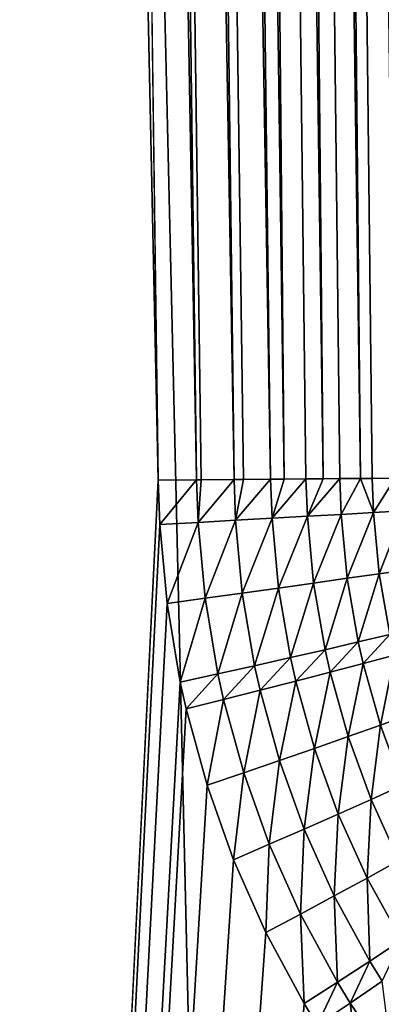
# Model space of a CAD drawing. Extents: x -45 to 45, y -57.5 to 0.
# Drawn here: x -4 to -3.4, y -41 to -39.5 of the extents above; entities that cross this region are included whole.
import ezdxf

# ---------------------------------------------------------------- set-up
doc = ezdxf.new("R2010")
doc.units = 0
for name, color, linetype in [('L1', 7, 'CONTINUOUS'), ('L2', 7, 'CONTINUOUS'), ('L3', 7, 'CONTINUOUS'), ('L4', 7, 'CONTINUOUS')]:
    doc.layers.add(name, color=color, linetype=linetype)

msp = doc.modelspace()

# ---------------------------------------------------------------- linework, layer by layer
at = {"layer": 'L1', "color": 7}
for points in [[(-4.406115, -57.28023, -12.84896), (-3.322526, -10.27121, -12.2463), (-4.417954, -10.27121, -12.43339)], [(-4.406115, -57.28023, -57.15103), (-4.417954, -10.27121, -57.56661), (-3.313908, -57.28023, -57.34055)], [(-3.313908, -57.28023, -57.34055), (-4.417954, -10.27121, -57.56661), (-3.322526, -10.27121, -57.7537)], [(-3.313908, -57.28023, -12.65945), (-3.322526, -10.27121, -12.2463), (-4.406115, -57.28023, -12.84896)]]:
    msp.add_3dface(points, dxfattribs=at)
at = {"layer": 'L2', "color": 7}
for points in [[(4.57, -18.26859, -14), (4.57, -46.86859, -14), (-4.57, -18.26859, -14)], [(-4.57, -18.26859, -14), (4.57, -46.86859, -14), (-4.57, -46.86859, -14)], [(-4.07, -18.76859, -9.000001), (-4.07, -46.36858, -9.000001), (4.07, -18.76859, -9.000001)], [(4.07, -18.76859, -9.000001), (-4.07, -46.36858, -9.000001), (4.07, -46.36858, -9.000001)]]:
    msp.add_3dface(points, dxfattribs=at)
at = {"layer": 'L3', "color": 7}
for points in [[(-3.933159, -26.12858, 54.90341), (-4.355679, -11.27277, 55.02303), (-3.743011, -40.17976, 54.74038)], [(-4.24039, -50.17975, 54.49305), (-3.743011, -40.17976, 54.74038), (-4.355679, -11.27277, 55.02303)], [(-4.08132, -50.17975, 15.46941), (-4.125765, -11.27277, 14.9238), (-3.070498, -50.17975, 15.2852)], [(-3.070498, -50.17975, 15.2852), (-4.125765, -11.27277, 14.9238), (-3.103626, -11.27277, 14.7406)], [(-3.488673, -11.77976, 66.68875), (-3.488673, -11.77976, 55.85215), (-3.092109, -40.17976, 66.29218)], [(-3.092109, -40.17976, 66.29218), (-3.488673, -11.77976, 55.85215), (-3.288313, -26.12858, 55.68816)], [(-3.089364, -40.18064, 66.35823), (-3.485929, -11.78064, 66.7548), (-3.488673, -11.77976, 66.68875)], [(-3.089364, -40.18064, 66.35823), (-3.488673, -11.77976, 66.68875), (-3.092109, -40.17976, 66.29218)], [(-3.485927, -11.78064, 66.75481), (-3.485929, -11.78064, 66.7548), (-3.089364, -40.18064, 66.35823)], [(-3.47774, -11.78144, 66.8204), (-3.485927, -11.78064, 66.75481), (-3.089364, -40.18064, 66.35823)], [(-3.089364, -40.18064, 66.35823), (-3.088933, -40.18068, 66.36169), (-3.47774, -11.78144, 66.8204)], [(-3.47774, -11.78144, 66.8204), (-3.088933, -40.18068, 66.36169), (-3.081176, -40.18144, 66.42383)], [(-3.47774, -11.78144, 66.8204), (-3.081176, -40.18144, 66.42383), (-3.464164, -11.78215, 66.88509)], [(-3.464151, -11.78216, 66.88514), (-3.464164, -11.78215, 66.88509), (-3.067599, -40.18215, 66.48853)], [(-3.464164, -11.78215, 66.88509), (-3.081176, -40.18144, 66.42383), (-3.079746, -40.18152, 66.43064)], [(-3.464164, -11.78215, 66.88509), (-3.079746, -40.18152, 66.43064), (-3.067599, -40.18215, 66.48853)], [(-3.464151, -11.78216, 66.88514), (-3.067599, -40.18215, 66.48853), (-3.445291, -11.78278, 66.94845)], [(-3.067599, -40.18215, 66.48853), (-3.064617, -40.18225, 66.49854), (-3.445291, -11.78278, 66.94845)], [(-3.445291, -11.78278, 66.94845), (-3.064617, -40.18225, 66.49854), (-3.048727, -40.18278, 66.55189)], [(-3.445291, -11.78278, 66.94845), (-3.048727, -40.18278, 66.55189), (-3.421252, -11.7833, 67.01004)], [(-3.421219, -11.7833, 67.0101), (-3.421252, -11.7833, 67.01004), (-3.024688, -40.1833, 66.61347)], [(-3.421252, -11.7833, 67.01004), (-3.048727, -40.18278, 66.55189), (-3.043662, -40.18288, 66.56487)], [(-3.421252, -11.7833, 67.01004), (-3.043662, -40.18288, 66.56487), (-3.024688, -40.1833, 66.61347)], [(-3.421219, -11.7833, 67.0101), (-3.024688, -40.1833, 66.61347), (-3.392211, -11.78372, 67.06943)], [(-3.933159, -26.12858, 54.90341), (-3.683182, -40.17908, 54.75444), (-3.86635, -26.12784, 54.91964)], [(-3.743011, -40.17976, 54.74038), (-3.683182, -40.17908, 54.75444), (-3.933159, -26.12858, 54.90341)], [(-3.86635, -26.12784, 54.91964), (-3.624613, -40.17848, 54.77297), (-3.801179, -26.12718, 54.94154)], [(-3.683182, -40.17908, 54.75444), (-3.675707, -40.179, 54.75619), (-3.86635, -26.12784, 54.91964)], [(-3.86635, -26.12784, 54.91964), (-3.675707, -40.179, 54.75619), (-3.624613, -40.17848, 54.77297)], [(-3.801179, -26.12718, 54.94154), (-3.567629, -40.17795, 54.79587), (-3.738128, -26.12661, 54.96896)], [(-3.801179, -26.12718, 54.94154), (-3.624613, -40.17848, 54.77297), (-3.610019, -40.17833, 54.77776)], [(-3.801179, -26.12718, 54.94154), (-3.610019, -40.17833, 54.77776), (-3.567629, -40.17795, 54.79587)], [(-3.738128, -26.12661, 54.96896), (-3.546438, -40.17776, 54.80492), (-3.677664, -26.12614, 55.00169)], [(-3.738128, -26.12661, 54.96896), (-3.567629, -40.17795, 54.79587), (-3.546438, -40.17776, 54.80492)], [(-3.485437, -40.17728, 54.83747), (-3.620232, -26.12578, 55.03948), (-3.677664, -26.12614, 55.00169)], [(-3.677664, -26.12614, 55.00169), (-3.546438, -40.17776, 54.80492), (-3.512548, -40.17749, 54.823)], [(-3.677664, -26.12614, 55.00169), (-3.512548, -40.17749, 54.823), (-3.485437, -40.17728, 54.83747)], [(-3.620232, -26.12578, 55.03948), (-3.427474, -40.17691, 54.87515), (-3.566258, -26.12551, 55.08208)], [(-3.485437, -40.17728, 54.83747), (-3.459677, -40.17711, 54.85421), (-3.620232, -26.12578, 55.03948)], [(-3.620232, -26.12578, 55.03948), (-3.459677, -40.17711, 54.85421), (-3.427474, -40.17691, 54.87515)], [(-3.372981, -40.17664, 54.91771), (-3.516138, -26.12535, 55.12914), (-3.566258, -26.12551, 55.08208)], [(-3.566258, -26.12551, 55.08208), (-3.427474, -40.17691, 54.87515), (-3.409312, -40.17682, 54.88934)], [(-3.566258, -26.12551, 55.08208), (-3.409312, -40.17682, 54.88934), (-3.372981, -40.17664, 54.91771)], [(-3.516138, -26.12535, 55.12914), (-3.322365, -40.17648, 54.96481), (-3.470245, -26.1253, 55.18034)], [(-3.372981, -40.17664, 54.91771), (-3.361736, -40.1766, 54.92817), (-3.516138, -26.12535, 55.12914)], [(-3.516138, -26.12535, 55.12914), (-3.361736, -40.1766, 54.92817), (-3.322365, -40.17648, 54.96481)], [(-3.276004, -40.17642, 55.0161), (-3.238882, -40.17647, 55.06509), (-3.470245, -26.1253, 55.18034)], [(-3.470245, -26.1253, 55.18034), (-3.238882, -40.17647, 55.06509), (-3.428916, -26.12535, 55.23529)], [(-3.470245, -26.1253, 55.18034), (-3.322365, -40.17648, 54.96481), (-3.317216, -40.17647, 54.97051)], [(-3.470245, -26.1253, 55.18034), (-3.317216, -40.17647, 54.97051), (-3.276004, -40.17642, 55.0161)], [(-3.238882, -40.17647, 55.06509), (-3.234244, -40.17648, 55.07121), (-3.428916, -26.12535, 55.23529)], [(-3.428916, -26.12535, 55.23529), (-3.234244, -40.17648, 55.07121), (-3.205584, -40.1766, 55.11672)], [(-3.428916, -26.12535, 55.23529), (-3.205584, -40.1766, 55.11672), (-3.392457, -26.12551, 55.29358)], [(-3.743011, -40.17976, 54.74038), (-3.740646, -40.24873, 54.73985), (-3.683182, -40.17908, 54.75444)], [(-3.683182, -40.17908, 54.75444), (-3.740646, -40.24873, 54.73985), (-3.680853, -40.24536, 54.75363)], [(-3.683182, -40.17908, 54.75444), (-3.680853, -40.24536, 54.75363), (-3.675707, -40.179, 54.75619)], [(-3.680853, -40.24536, 54.75363), (-3.622292, -40.24207, 54.77197), (-3.624613, -40.17848, 54.77297)], [(-3.675707, -40.179, 54.75619), (-3.680853, -40.24536, 54.75363), (-3.624613, -40.17848, 54.77297)], [(-3.622292, -40.24207, 54.77197), (-3.610019, -40.17833, 54.77776), (-3.624613, -40.17848, 54.77297)], [(-3.565308, -40.23889, 54.79475), (-3.567629, -40.17795, 54.79587), (-3.622292, -40.24207, 54.77197)], [(-3.622292, -40.24207, 54.77197), (-3.567629, -40.17795, 54.79587), (-3.610019, -40.17833, 54.77776)], [(-3.565308, -40.23889, 54.79475), (-3.546438, -40.17776, 54.80492), (-3.567629, -40.17795, 54.79587)], [(-3.565308, -40.23889, 54.79475), (-3.510237, -40.23584, 54.82185), (-3.512548, -40.17749, 54.823)], [(-3.512548, -40.17749, 54.823), (-3.546438, -40.17776, 54.80492), (-3.565308, -40.23889, 54.79475)], [(-3.510237, -40.23584, 54.82185), (-3.485437, -40.17728, 54.83747), (-3.512548, -40.17749, 54.823)], [(-3.457405, -40.23292, 54.8531), (-3.459677, -40.17711, 54.85421), (-3.510237, -40.23584, 54.82185)], [(-3.510237, -40.23584, 54.82185), (-3.459677, -40.17711, 54.85421), (-3.485437, -40.17728, 54.83747)], [(-3.457405, -40.23292, 54.8531), (-3.427474, -40.17691, 54.87515), (-3.459677, -40.17711, 54.85421)], [(-3.407122, -40.23017, 54.88833), (-3.427474, -40.17691, 54.87515), (-3.457405, -40.23292, 54.8531)], [(-3.407122, -40.23017, 54.88833), (-3.409312, -40.17682, 54.88934), (-3.427474, -40.17691, 54.87515)], [(-3.407122, -40.23017, 54.88833), (-3.372981, -40.17664, 54.91771), (-3.409312, -40.17682, 54.88934)], [(-3.359687, -40.22758, 54.92731), (-3.372981, -40.17664, 54.91771), (-3.407122, -40.23017, 54.88833)], [(-3.740646, -40.24873, 54.73985), (-3.743011, -40.17976, 54.74038), (-4.24039, -50.17975, 54.49305)], [(-3.611748, -40.35551, 54.7723), (-3.565308, -40.23889, 54.79475), (-3.622292, -40.24207, 54.77197)], [(-3.555172, -40.34761, 54.79505), (-3.565308, -40.23889, 54.79475), (-3.611748, -40.35551, 54.7723)], [(-3.555172, -40.34761, 54.79505), (-3.510237, -40.23584, 54.82185), (-3.565308, -40.23889, 54.79475)], [(-3.500502, -40.33991, 54.82212), (-3.510237, -40.23584, 54.82185), (-3.555172, -40.34761, 54.79505)], [(-3.500502, -40.33991, 54.82212), (-3.457405, -40.23292, 54.8531), (-3.510237, -40.23584, 54.82185)], [(-3.44806, -40.33247, 54.85336), (-3.457405, -40.23292, 54.8531), (-3.500502, -40.33991, 54.82212)], [(-3.44806, -40.33247, 54.85336), (-3.407122, -40.23017, 54.88833), (-3.457405, -40.23292, 54.8531)], [(-3.398158, -40.32532, 54.88857), (-3.407122, -40.23017, 54.88833), (-3.44806, -40.33247, 54.85336)], [(-3.398158, -40.32532, 54.88857), (-3.359687, -40.22758, 54.92731), (-3.407122, -40.23017, 54.88833)], [(-3.351089, -40.31852, 54.92755), (-3.359687, -40.22758, 54.92731), (-3.398158, -40.32532, 54.88857)], [(-4.24039, -50.17975, 54.49305), (-3.729272, -40.37176, 54.74025), (-3.740646, -40.24873, 54.73985)], [(-3.729272, -40.37176, 54.74025), (-3.680853, -40.24536, 54.75363), (-3.740646, -40.24873, 54.73985)], [(-3.669896, -40.36358, 54.75399), (-3.680853, -40.24536, 54.75363), (-3.729272, -40.37176, 54.74025)], [(-3.669896, -40.36358, 54.75399), (-3.622292, -40.24207, 54.77197), (-3.680853, -40.24536, 54.75363)], [(-3.611748, -40.35551, 54.7723), (-3.622292, -40.24207, 54.77197), (-3.669896, -40.36358, 54.75399)], [(-3.48266, -40.44373, 54.82389), (-3.44806, -40.33247, 54.85336), (-3.500502, -40.33991, 54.82212)], [(-3.430904, -40.43175, 54.85508), (-3.44806, -40.33247, 54.85336), (-3.48266, -40.44373, 54.82389)], [(-3.430904, -40.43175, 54.85508), (-3.398158, -40.32532, 54.88857), (-3.44806, -40.33247, 54.85336)], [(-3.38167, -40.42022, 54.89026), (-3.398158, -40.32532, 54.88857), (-3.430904, -40.43175, 54.85508)], [(-3.38167, -40.42022, 54.89026), (-3.351089, -40.31852, 54.92755), (-3.398158, -40.32532, 54.88857)], [(-3.592497, -40.46871, 54.77422), (-3.555172, -40.34761, 54.79505), (-3.611748, -40.35551, 54.7723)], [(-3.53663, -40.45607, 54.79689), (-3.555172, -40.34761, 54.79505), (-3.592497, -40.46871, 54.77422)], [(-3.53663, -40.45607, 54.79689), (-3.500502, -40.33991, 54.82212), (-3.555172, -40.34761, 54.79505)], [(-3.48266, -40.44373, 54.82389), (-3.500502, -40.33991, 54.82212), (-3.53663, -40.45607, 54.79689)], [(-3.708579, -40.49457, 54.74241), (-3.669896, -40.36358, 54.75399), (-3.729272, -40.37176, 54.74025)], [(-3.649926, -40.48157, 54.75602), (-3.669896, -40.36358, 54.75399), (-3.708579, -40.49457, 54.74241)], [(-3.649926, -40.48157, 54.75602), (-3.611748, -40.35551, 54.7723), (-3.669896, -40.36358, 54.75399)], [(-3.592497, -40.46871, 54.77422), (-3.611748, -40.35551, 54.7723), (-3.649926, -40.48157, 54.75602)], [(-4.24039, -50.17975, 54.49305), (-3.708579, -40.49457, 54.74241), (-3.729272, -40.37176, 54.74025)], [(-3.423262, -40.46539, 54.856), (-3.38167, -40.42022, 54.89026), (-3.430904, -40.43175, 54.85508)], [(-3.374323, -40.45236, 54.89117), (-3.38167, -40.42022, 54.89026), (-3.423262, -40.46539, 54.856)], [(-3.474716, -40.4789, 54.82484), (-3.430904, -40.43175, 54.85508), (-3.48266, -40.44373, 54.82389)], [(-3.423262, -40.46539, 54.856), (-3.430904, -40.43175, 54.85508), (-3.474716, -40.4789, 54.82484)], [(-3.528379, -40.49283, 54.79787), (-3.48266, -40.44373, 54.82389), (-3.53663, -40.45607, 54.79689)], [(-3.474716, -40.4789, 54.82484), (-3.48266, -40.44373, 54.82389), (-3.528379, -40.49283, 54.79787)], [(-3.396172, -40.56126, 54.85959), (-3.374323, -40.45236, 54.89117), (-3.423262, -40.46539, 54.856)], [(-3.348276, -40.54395, 54.89469), (-3.374323, -40.45236, 54.89117), (-3.396172, -40.56126, 54.85959)], [(-3.641047, -40.52157, 54.7571), (-3.592497, -40.46871, 54.77422), (-3.649926, -40.48157, 54.75602)], [(-3.583933, -40.50708, 54.77524), (-3.592497, -40.46871, 54.77422), (-3.641047, -40.52157, 54.7571)], [(-3.583933, -40.50708, 54.77524), (-3.53663, -40.45607, 54.79689), (-3.592497, -40.46871, 54.77422)], [(-3.528379, -40.49283, 54.79787), (-3.53663, -40.45607, 54.79689), (-3.583933, -40.50708, 54.77524)], [(-3.44656, -40.5792, 54.82852), (-3.423262, -40.46539, 54.856), (-3.474716, -40.4789, 54.82484)], [(-3.396172, -40.56126, 54.85959), (-3.423262, -40.46539, 54.856), (-3.44656, -40.5792, 54.82852)], [(-3.699383, -40.53621, 54.74354), (-3.649926, -40.48157, 54.75602), (-3.708579, -40.49457, 54.74241)], [(-3.641047, -40.52157, 54.7571), (-3.649926, -40.48157, 54.75602), (-3.699383, -40.53621, 54.74354)], [(-3.499137, -40.59765, 54.80168), (-3.474716, -40.4789, 54.82484), (-3.528379, -40.49283, 54.79787)], [(-3.44656, -40.5792, 54.82852), (-3.474716, -40.4789, 54.82484), (-3.499137, -40.59765, 54.80168)], [(-3.699383, -40.53621, 54.74354), (-3.708579, -40.49457, 54.74241), (-4.24039, -50.17975, 54.49305)], [(-3.553589, -40.61651, 54.77921), (-3.528379, -40.49283, 54.79787), (-3.583933, -40.50708, 54.77524)], [(-3.499137, -40.59765, 54.80168), (-3.528379, -40.49283, 54.79787), (-3.553589, -40.61651, 54.77921)], [(-3.609591, -40.63568, 54.76126), (-3.583933, -40.50708, 54.77524), (-3.641047, -40.52157, 54.7571)], [(-3.553589, -40.61651, 54.77921), (-3.583933, -40.50708, 54.77524), (-3.609591, -40.63568, 54.76126)], [(-3.666807, -40.65502, 54.74793), (-3.641047, -40.52157, 54.7571), (-3.699383, -40.53621, 54.74354)], [(-3.609591, -40.63568, 54.76126), (-3.641047, -40.52157, 54.7571), (-3.666807, -40.65502, 54.74793)], [(-4.24039, -50.17975, 54.49305), (-3.666807, -40.65502, 54.74793), (-3.699383, -40.53621, 54.74354)], [(-3.361747, -40.65476, 54.86452), (-3.348276, -40.54395, 54.89469), (-3.396172, -40.56126, 54.85959)], [(-3.410779, -40.67704, 54.83358), (-3.396172, -40.56126, 54.85959), (-3.44656, -40.5792, 54.82852)], [(-3.361747, -40.65476, 54.86452), (-3.396172, -40.56126, 54.85959), (-3.410779, -40.67704, 54.83358)], [(-3.461976, -40.69996, 54.8069), (-3.44656, -40.5792, 54.82852), (-3.499137, -40.59765, 54.80168)], [(-3.410779, -40.67704, 54.83358), (-3.44656, -40.5792, 54.82852), (-3.461976, -40.69996, 54.8069)], [(-3.515028, -40.72337, 54.78465), (-3.499137, -40.59765, 54.80168), (-3.553589, -40.61651, 54.77921)], [(-3.461976, -40.69996, 54.8069), (-3.499137, -40.59765, 54.80168), (-3.515028, -40.72337, 54.78465)], [(-3.569616, -40.74714, 54.76695), (-3.553589, -40.61651, 54.77921), (-3.609591, -40.63568, 54.76126)], [(-3.515028, -40.72337, 54.78465), (-3.553589, -40.61651, 54.77921), (-3.569616, -40.74714, 54.76695)], [(-3.62541, -40.77112, 54.75392), (-3.609591, -40.63568, 54.76126), (-3.666807, -40.65502, 54.74793)], [(-3.569616, -40.74714, 54.76695), (-3.609591, -40.63568, 54.76126), (-3.62541, -40.77112, 54.75392)], [(-4.24039, -50.17975, 54.49305), (-3.62541, -40.77112, 54.75392), (-3.666807, -40.65502, 54.74793)], [(-3.367279, -40.77238, 54.83998), (-3.361747, -40.65476, 54.86452), (-3.410779, -40.67704, 54.83358)], [(-3.416787, -40.79971, 54.81352), (-3.410779, -40.67704, 54.83358), (-3.461976, -40.69996, 54.8069)], [(-3.367279, -40.77238, 54.83998), (-3.410779, -40.67704, 54.83358), (-3.416787, -40.79971, 54.81352)], [(-3.468126, -40.82761, 54.79153), (-3.461976, -40.69996, 54.8069), (-3.515028, -40.72337, 54.78465)], [(-3.416787, -40.79971, 54.81352), (-3.461976, -40.69996, 54.8069), (-3.468126, -40.82761, 54.79153)], [(-3.520984, -40.85594, 54.77415), (-3.515028, -40.72337, 54.78465), (-3.569616, -40.74714, 54.76695)], [(-3.468126, -40.82761, 54.79153), (-3.515028, -40.72337, 54.78465), (-3.520984, -40.85594, 54.77415)], [(-3.575038, -40.8845, 54.76149), (-3.569616, -40.74714, 54.76695), (-3.62541, -40.77112, 54.75392)], [(-3.520984, -40.85594, 54.77415), (-3.569616, -40.74714, 54.76695), (-3.575038, -40.8845, 54.76149)], [(-3.575038, -40.8845, 54.76149), (-3.62541, -40.77112, 54.75392), (-4.24039, -50.17975, 54.49305)], [(-3.363314, -40.89679, 54.82151), (-3.367279, -40.77238, 54.83998), (-3.416787, -40.79971, 54.81352)], [(-3.412605, -40.92914, 54.79984), (-3.416787, -40.79971, 54.81352), (-3.468126, -40.82761, 54.79153)], [(-3.363314, -40.89679, 54.82151), (-3.416787, -40.79971, 54.81352), (-3.412605, -40.92914, 54.79984)], [(-3.463394, -40.96196, 54.78284), (-3.468126, -40.82761, 54.79153), (-3.520984, -40.85594, 54.77415)], [(-3.412605, -40.92914, 54.79984), (-3.468126, -40.82761, 54.79153), (-3.463394, -40.96196, 54.78284)], [(-3.515366, -40.99506, 54.77063), (-3.520984, -40.85594, 54.77415), (-3.575038, -40.8845, 54.76149)], [(-3.463394, -40.96196, 54.78284), (-3.520984, -40.85594, 54.77415), (-3.515366, -40.99506, 54.77063)], [(-4.24039, -50.17975, 54.49305), (-3.515366, -40.99506, 54.77063), (-3.575038, -40.8845, 54.76149)], [(-3.393364, -40.96037, 54.80273), (-3.363314, -40.89679, 54.82151), (-3.412605, -40.92914, 54.79984)], [(-3.44343, -40.99459, 54.78587), (-3.412605, -40.92914, 54.79984), (-3.463394, -40.96196, 54.78284)], [(-3.393364, -40.96037, 54.80273), (-3.412605, -40.92914, 54.79984), (-3.44343, -40.99459, 54.78587)], [(-3.494675, -41.0291, 54.77381), (-3.463394, -40.96196, 54.78284), (-3.515366, -40.99506, 54.77063)], [(-3.44343, -40.99459, 54.78587), (-3.463394, -40.96196, 54.78284), (-3.494675, -41.0291, 54.77381)], [(-3.376562, -41.09232, 54.79604), (-3.393364, -40.96037, 54.80273), (-3.44343, -40.99459, 54.78587)], [(-4.24039, -50.17975, 54.49305), (-3.494675, -41.0291, 54.77381), (-3.515366, -40.99506, 54.77063)], [(-3.425346, -41.1311, 54.78449), (-3.44343, -40.99459, 54.78587), (-3.494675, -41.0291, 54.77381)], [(-3.376562, -41.09232, 54.79604), (-3.44343, -40.99459, 54.78587), (-3.425346, -41.1311, 54.78449)]]:
    msp.add_3dface(points, dxfattribs=at)
at = {"layer": 'L4', "color": 7}
for points in [[(4.75, -9.968586, -76), (4.75, -47.96859, -76), (-4.75, -9.968586, -76)], [(-4.75, -9.968586, -76), (4.75, -47.96859, -76), (-4.75, -47.96859, -76)], [(4.75, -47.96859, -56), (4.75, -9.968586, -56), (-4.75, -47.96859, -56)], [(-4.75, -47.96859, -56), (4.75, -9.968586, -56), (-4.75, -9.968586, -56)]]:
    msp.add_3dface(points, dxfattribs=at)

doc.saveas('drawing.dxf')
